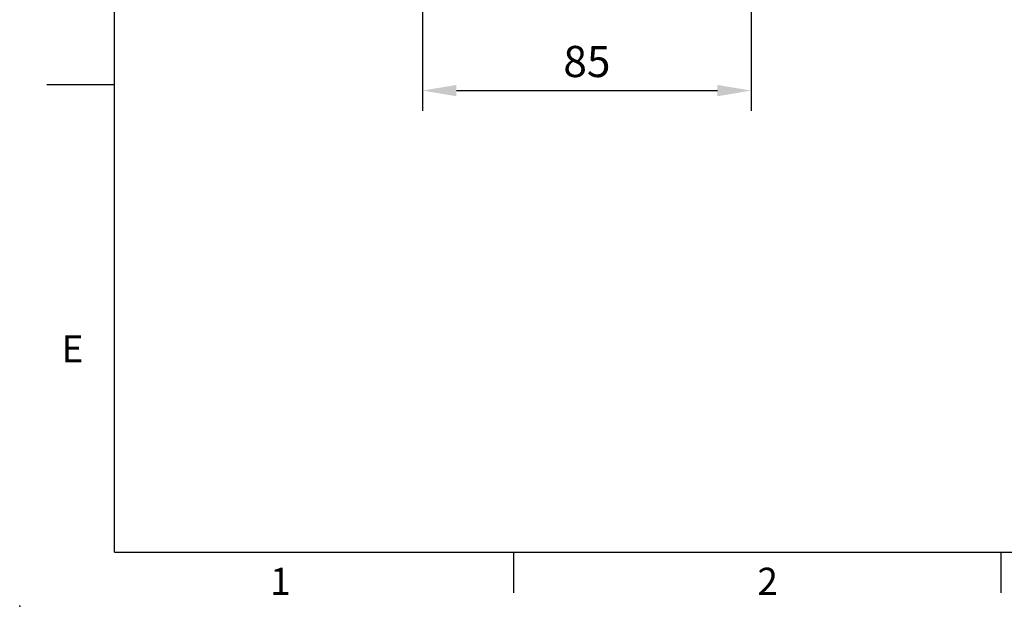
# Model space of a CAD drawing. Extents: x -24 to 1073, y -14 to 686.
# Drawn here: x -24 to 230, y -14 to 138 of the extents above; entities that cross this region are included whole.
import ezdxf
from ezdxf.enums import TextEntityAlignment as Align

# ---------------------------------------------------------------- set-up
doc = ezdxf.new("R2010")
doc.units = 0
doc.header["$LTSCALE"] = 17.5
doc.header["$MEASUREMENT"] = 0
doc.layers.get('0').update_dxf_attribs({"linetype": 'CONTINUOUS'})
doc.layers.get('Defpoints').update_dxf_attribs({"linetype": 'CONTINUOUS'})
doc.layers.add('DIM', color=3, linetype='CONTINUOUS')
doc.styles.add('ATTDEF', font='txt')
doc.styles.get("Standard").update_dxf_attribs({"font": 'SIMPLEX.SHX'})
doc.dimstyles.new('L', dxfattribs={"dimscale": 3.5, "dimtxt": 2.3, "dimasz": 2.5, "dimexe": 1.5, "dimexo": 1.5, "dimgap": 1, "dimtad": 1, "dimdec": 3, "dimdsep": 46, "dimtxsty": 'Standard', "dimcen": 0, "dimclrd": 256, "dimclre": 256, "dimclrt": 256, "dimaunit": 1, "dimazin": 2, "dimtfac": 0.6, "dimtdec": 3, "dimtmove": 0, "dimatfit": 3, "dimfxl": 0, "dimtolj": 1, "dimarcsym": 0})

# ---------------------------------------------------------------- blocks, each defined once
blk = doc.blocks.new('GJA420')
at = {"color": 0}
for p, q in [((0, 0), (0, 192)), ((0, 34.5), (-5, 34.5)), ((0, 0), (275, 0)), ((29.5, -3), (29.5, 0)), ((65.5, -3), (65.5, 0))]:
    blk.add_line(p, q, dxfattribs=at)
blk.add_point((-7, -4), dxfattribs=at)
for s, p in [('E', (-3.908, 14)), ('1', (11.5, -3.155)), ('2', (47.5, -3.155))]:
    blk.add_text(s, height=2, dxfattribs=at).set_placement(p)
at = {"color": 4, "style": 'ATTDEF'}
blk.add_attdef('料號', text='', height=2.5, dxfattribs=at).set_placement((120.5, 3), align=Align.MIDDLE_LEFT)
for tag, p in [('比例', (200.5, 3)), ('版本', (236.5, 3))]:
    blk.add_attdef(tag, text='', height=2.5, dxfattribs=at).set_placement(p, align=Align.MIDDLE_CENTER)
blk = doc.blocks.new('*D37')
at = {"layer": 'Defpoints', "color": 0}
for p in [(79.66, 202.5), (164.66, 202.5), (164.66, 119.22)]:
    blk.add_point(p, dxfattribs=at)
at = {"layer": 'DIM', "lineweight": -2}
for p, q in [((79.66, 197.25), (79.66, 113.97)), ((164.66, 197.25), (164.66, 113.97)), ((88.41, 119.22), (155.91, 119.22))]:
    blk.add_line(p, q, dxfattribs=at)
at = {"layer": 'DIM'}
for points in [[(88.41, 120.68), (88.41, 117.76), (79.66, 119.22)], [(155.91, 120.68), (155.91, 117.76), (164.66, 119.22)]]:
    blk.add_solid(points, dxfattribs=at)
at = {"layer": 'DIM', "insert": (122.16, 126.74), "char_height": 8.05, "attachment_point": 5}
blk.add_mtext('\\A1;85', dxfattribs=at)

msp = doc.modelspace()

# ---------------------------------------------------------------- block references
at = {"layer": 'DIM', "xscale": 3.5, "yscale": 3.5, "zscale": 3.5}
msp.add_blockref('GJA420', (0, 0), dxfattribs=at)

# ---------------------------------------------------------------- dimensions: what is measured, and where the dimension line sits
at = {"layer": 'DIM'}
dim = msp.add_linear_dim(base=(164.65945, 119.21847), p1=(79.65945, 202.5), p2=(164.65945, 202.5), dimstyle='L', dxfattribs=at)
dim.commit()
dim.dimension.update_dxf_attribs({"geometry": '*D37', "text_midpoint": (122.15945, 126.74347)})

doc.saveas('drawing.dxf')
